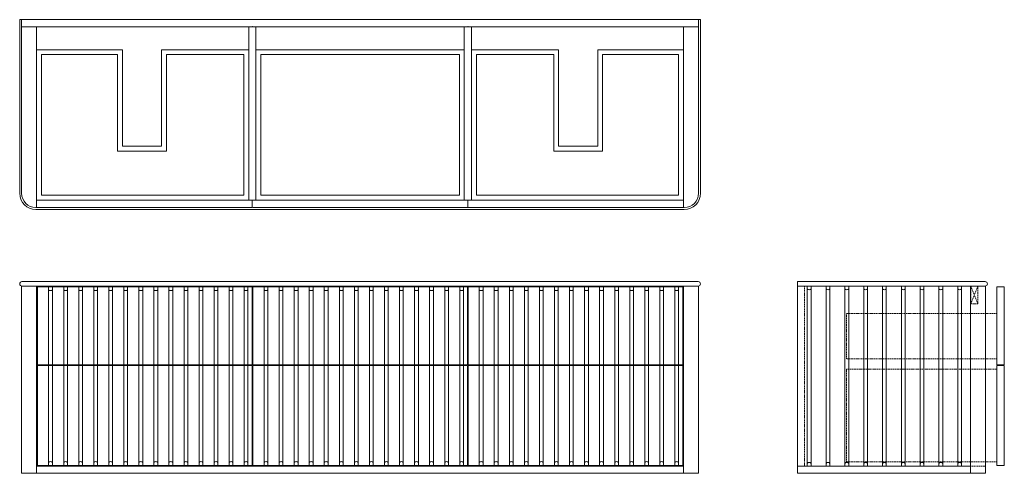
# Model space of a CAD drawing. Units: millimetres. Extents: x 333457 to 336075, y 20765 to 45571.
# Drawn here: x 333457 to 336075, y 20765 to 21972 of the extents above; entities that cross this region are included whole.
import ezdxf

# ---------------------------------------------------------------- set-up
doc = ezdxf.new("R2010")
doc.units = ezdxf.units.MM
doc.linetypes.add('HIDDEN2', pattern=[4.7625, 3.175, -1.5875])
for name, color, linetype, lineweight in [('09centre', 7, 'Continuous', 9), ('09dimension', 7, 'Continuous', 9), ('09hidden', 7, 'HIDDEN2', 9), ('09line', 6, 'Continuous', 9)]:
    doc.layers.add(name, color=color, linetype=linetype, lineweight=lineweight)

msp = doc.modelspace()

# ---------------------------------------------------------------- linework, layer by layer
at = {"layer": '09centre'}
for p, q in [((333461.6, 21972.2), (333781.6, 21972.2)), ((334074.3, 21261.2), (334074.3, 21054.2)), ((334076.3, 21261.2), (334076.3, 21054.2)), ((334647, 21261.2), (334647, 21054.2)), ((334649, 21261.2), (334649, 21054.2)), ((335219.6, 21261.2), (335219.6, 21054.2)), ((335261.6, 21263.2), (335261.6, 20765.2)), ((335524.5, 21275.2), (336023.5, 21275.2)), ((335524.5, 21263.2), (335524.5, 21063.2)), ((335524.5, 21263.2), (335524.5, 21063.2)), ((335524.5, 21263.2), (335524.5, 21063.2)), ((335984.5, 21263.2), (335984.5, 20765.2)), ((334074.3, 21052.2), (334074.3, 20786.2)), ((334076.3, 21052.2), (334076.3, 20786.2)), ((334647, 21052.2), (334647, 20786.2)), ((334649, 21052.2), (334649, 20786.2)), ((335219.6, 21052.2), (335219.6, 20786.2))]:
    msp.add_line(p, q, dxfattribs=at)
at = {"layer": '09centre', "color": 252, "true_color": 0x939598}
for p, q in [((335261.6, 21953.2), (333461.6, 21953.2)), ((333501.6, 21472.2), (333501.6, 21953.2)), ((334065.5, 21953.2), (334065.5, 21492.2)), ((334084.5, 21953.2), (334084.5, 21492.2)), ((334638.8, 21953.2), (334638.8, 21492.2)), ((334657.8, 21953.2), (334657.8, 21492.2)), ((335221.6, 21472.2), (335221.6, 21953.2)), ((333729.6, 21892.2), (333729.6, 21635.2)), ((333833.6, 21635.2), (333833.6, 21892.2)), ((334889.6, 21635.2), (334889.6, 21892.2)), ((334993.6, 21892.2), (334993.6, 21635.2)), ((333514.6, 21879.2), (333514.6, 21505.2)), ((333716.6, 21879.2), (333716.6, 21622.2)), ((333846.6, 21622.2), (333846.6, 21879.2)), ((334052.5, 21879.2), (334052.5, 21505.2)), ((334097.5, 21879.2), (334097.5, 21505.2)), ((334625.8, 21879.2), (334625.8, 21505.2)), ((334670.8, 21879.2), (334670.8, 21505.2)), ((334876.6, 21622.2), (334876.6, 21879.2)), ((335006.6, 21879.2), (335006.6, 21622.2)), ((335208.6, 21879.2), (335208.6, 21505.2)), ((333729.6, 21635.2), (333833.6, 21635.2)), ((334993.6, 21635.2), (334889.6, 21635.2)), ((333716.6, 21622.2), (333846.6, 21622.2)), ((335006.6, 21622.2), (334876.6, 21622.2)), ((335221.6, 21492.2), (333501.6, 21492.2)), ((334075, 21492.2), (334075, 21472.2)), ((334648.3, 21492.2), (334648.3, 21472.2)), ((335221.6, 21472.2), (335221.6, 21472.2)), ((333533.6, 21261.2), (333533.6, 21054.2)), ((333543.6, 21261.2), (333543.6, 21054.2)), ((333573.6, 21261.2), (333573.6, 21054.2)), ((333583.6, 21261.2), (333583.6, 21054.2)), ((333613.6, 21261.2), (333613.6, 21054.2)), ((333623.6, 21261.2), (333623.6, 21054.2)), ((333653.6, 21261.2), (333653.6, 21054.2)), ((333663.6, 21261.2), (333663.6, 21054.2)), ((333693.6, 21261.2), (333693.6, 21054.2)), ((333703.6, 21261.2), (333703.6, 21054.2)), ((333733.6, 21261.2), (333733.6, 21054.2)), ((333743.6, 21261.2), (333743.6, 21054.2)), ((333773.6, 21261.2), (333773.6, 21054.2)), ((333783.6, 21261.2), (333783.6, 21054.2)), ((333813.6, 21261.2), (333813.6, 21054.2)), ((333823.6, 21261.2), (333823.6, 21054.2)), ((333853.6, 21261.2), (333853.6, 21054.2)), ((333863.6, 21261.2), (333863.6, 21054.2)), ((333893.6, 21261.2), (333893.6, 21054.2)), ((333903.6, 21261.2), (333903.6, 21054.2)), ((333933.6, 21261.2), (333933.6, 21054.2)), ((333943.6, 21261.2), (333943.6, 21054.2)), ((333973.6, 21261.2), (333973.6, 21054.2)), ((333983.6, 21261.2), (333983.6, 21054.2)), ((334013.6, 21261.2), (334013.6, 21054.2)), ((334023.6, 21261.2), (334023.6, 21054.2)), ((334053.6, 21261.2), (334053.6, 21054.2)), ((334063.6, 21261.2), (334063.6, 21054.2)), ((334106.6, 21261.2), (334106.6, 21054.2)), ((334116.6, 21261.2), (334116.6, 21054.2)), ((334146.6, 21261.2), (334146.6, 21054.2)), ((334156.6, 21261.2), (334156.6, 21054.2)), ((334186.6, 21261.2), (334186.6, 21054.2)), ((334196.6, 21261.2), (334196.6, 21054.2)), ((334226.6, 21261.2), (334226.6, 21054.2)), ((334236.6, 21261.2), (334236.6, 21054.2)), ((334266.6, 21261.2), (334266.6, 21054.2)), ((334276.6, 21261.2), (334276.6, 21054.2)), ((334306.6, 21261.2), (334306.6, 21054.2)), ((334316.6, 21261.2), (334316.6, 21054.2)), ((334346.6, 21261.2), (334346.6, 21054.2)), ((334356.6, 21261.2), (334356.6, 21054.2)), ((334386.6, 21261.2), (334386.6, 21054.2)), ((334396.6, 21261.2), (334396.6, 21054.2)), ((334426.6, 21261.2), (334426.6, 21054.2)), ((334436.6, 21261.2), (334436.6, 21054.2)), ((334466.6, 21261.2), (334466.6, 21054.2)), ((334476.6, 21261.2), (334476.6, 21054.2)), ((334506.6, 21261.2), (334506.6, 21054.2)), ((334516.6, 21261.2), (334516.6, 21054.2)), ((334546.6, 21261.2), (334546.6, 21054.2)), ((334556.6, 21261.2), (334556.6, 21054.2)), ((334586.6, 21261.2), (334586.6, 21054.2)), ((334596.6, 21261.2), (334596.6, 21054.2)), ((334626.6, 21261.2), (334626.6, 21054.2)), ((334636.6, 21261.2), (334636.6, 21054.2)), ((334678.6, 21261.2), (334678.6, 21054.2)), ((334688.6, 21261.2), (334688.6, 21054.2)), ((334718.6, 21261.2), (334718.6, 21054.2)), ((334728.6, 21261.2), (334728.6, 21054.2)), ((334758.6, 21261.2), (334758.6, 21054.2)), ((334768.6, 21261.2), (334768.6, 21054.2)), ((334798.6, 21261.2), (334798.6, 21054.2)), ((334808.6, 21261.2), (334808.6, 21054.2)), ((334838.6, 21261.2), (334838.6, 21054.2)), ((334848.6, 21261.2), (334848.6, 21054.2)), ((334878.6, 21261.2), (334878.6, 21054.2)), ((334888.6, 21261.2), (334888.6, 21054.2)), ((334918.6, 21261.2), (334918.6, 21054.2)), ((334928.6, 21261.2), (334928.6, 21054.2)), ((334958.6, 21261.2), (334958.6, 21054.2)), ((334968.6, 21261.2), (334968.6, 21054.2)), ((334998.6, 21261.2), (334998.6, 21054.2)), ((335008.6, 21261.2), (335008.6, 21054.2)), ((335038.6, 21261.2), (335038.6, 21054.2)), ((335048.6, 21261.2), (335048.6, 21054.2)), ((335078.6, 21261.2), (335078.6, 21054.2)), ((335088.6, 21261.2), (335088.6, 21054.2)), ((335118.6, 21261.2), (335118.6, 21054.2)), ((335128.6, 21261.2), (335128.6, 21054.2)), ((335158.6, 21261.2), (335158.6, 21054.2)), ((335168.6, 21261.2), (335168.6, 21054.2)), ((335198.6, 21261.2), (335198.6, 21054.2)), ((335208.6, 21261.2), (335208.6, 21054.2)), ((336054.5, 21054.2), (336054.5, 21261.2)), ((336054.5, 21261.2), (336074.5, 21261.2)), ((336074.5, 21054.2), (336074.5, 21261.2)), ((333533.6, 21052.2), (333533.6, 20786.2)), ((333543.6, 21052.2), (333543.6, 20786.2)), ((333573.6, 21052.2), (333573.6, 20786.2)), ((333583.6, 21052.2), (333583.6, 20786.2)), ((333613.6, 21052.2), (333613.6, 20786.2)), ((333623.6, 21052.2), (333623.6, 20786.2)), ((333653.6, 21052.2), (333653.6, 20786.2)), ((333663.6, 21052.2), (333663.6, 20786.2)), ((333693.6, 21052.2), (333693.6, 20786.2)), ((333703.6, 21052.2), (333703.6, 20786.2)), ((333733.6, 21052.2), (333733.6, 20786.2)), ((333743.6, 21052.2), (333743.6, 20786.2)), ((333773.6, 21052.2), (333773.6, 20786.2)), ((333783.6, 21052.2), (333783.6, 20786.2)), ((333813.6, 21052.2), (333813.6, 20786.2)), ((333823.6, 21052.2), (333823.6, 20786.2)), ((333853.6, 21052.2), (333853.6, 20786.2)), ((333863.6, 21052.2), (333863.6, 20786.2)), ((333893.6, 21052.2), (333893.6, 20786.2)), ((333903.6, 21052.2), (333903.6, 20786.2)), ((333933.6, 21052.2), (333933.6, 20786.2)), ((333943.6, 21052.2), (333943.6, 20786.2)), ((333973.6, 21052.2), (333973.6, 20786.2)), ((333983.6, 21052.2), (333983.6, 20786.2)), ((334013.6, 21052.2), (334013.6, 20786.2)), ((334023.6, 21052.2), (334023.6, 20786.2)), ((334053.6, 21052.2), (334053.6, 20786.2)), ((334063.6, 21052.2), (334063.6, 20786.2)), ((334106.6, 21052.2), (334106.6, 20786.2)), ((334116.6, 21052.2), (334116.6, 20786.2)), ((334146.6, 21052.2), (334146.6, 20786.2)), ((334156.6, 21052.2), (334156.6, 20786.2)), ((334186.6, 21052.2), (334186.6, 20786.2)), ((334196.6, 21052.2), (334196.6, 20786.2)), ((334226.6, 21052.2), (334226.6, 20786.2)), ((334236.6, 21052.2), (334236.6, 20786.2)), ((334266.6, 21052.2), (334266.6, 20786.2)), ((334276.6, 21052.2), (334276.6, 20786.2)), ((334306.6, 21052.2), (334306.6, 20786.2)), ((334316.6, 21052.2), (334316.6, 20786.2)), ((334346.6, 21052.2), (334346.6, 20786.2)), ((334356.6, 21052.2), (334356.6, 20786.2)), ((334386.6, 21052.2), (334386.6, 20786.2)), ((334396.6, 21052.2), (334396.6, 20786.2)), ((334426.6, 21052.2), (334426.6, 20786.2)), ((334436.6, 21052.2), (334436.6, 20786.2)), ((334466.6, 21052.2), (334466.6, 20786.2)), ((334476.6, 21052.2), (334476.6, 20786.2)), ((334506.6, 21052.2), (334506.6, 20786.2)), ((334516.6, 21052.2), (334516.6, 20786.2)), ((334546.6, 21052.2), (334546.6, 20786.2)), ((334556.6, 21052.2), (334556.6, 20786.2)), ((334586.6, 21052.2), (334586.6, 20786.2)), ((334596.6, 21052.2), (334596.6, 20786.2)), ((334626.6, 21052.2), (334626.6, 20786.2)), ((334636.6, 21052.2), (334636.6, 20786.2)), ((334678.6, 21052.2), (334678.6, 20786.2)), ((334688.6, 21052.2), (334688.6, 20786.2)), ((334718.6, 21052.2), (334718.6, 20786.2)), ((334728.6, 21052.2), (334728.6, 20786.2)), ((334758.6, 21052.2), (334758.6, 20786.2)), ((334768.6, 21052.2), (334768.6, 20786.2)), ((334798.6, 21052.2), (334798.6, 20786.2)), ((334808.6, 21052.2), (334808.6, 20786.2)), ((334838.6, 21052.2), (334838.6, 20786.2)), ((334848.6, 21052.2), (334848.6, 20786.2)), ((334878.6, 21052.2), (334878.6, 20786.2)), ((334888.6, 21052.2), (334888.6, 20786.2)), ((334918.6, 21052.2), (334918.6, 20786.2)), ((334928.6, 21052.2), (334928.6, 20786.2)), ((334958.6, 21052.2), (334958.6, 20786.2)), ((334968.6, 21052.2), (334968.6, 20786.2)), ((334998.6, 21052.2), (334998.6, 20786.2)), ((335008.6, 21052.2), (335008.6, 20786.2)), ((335038.6, 21052.2), (335038.6, 20786.2)), ((335048.6, 21052.2), (335048.6, 20786.2)), ((335078.6, 21052.2), (335078.6, 20786.2)), ((335088.6, 21052.2), (335088.6, 20786.2)), ((335118.6, 21052.2), (335118.6, 20786.2)), ((335128.6, 21052.2), (335128.6, 20786.2)), ((335158.6, 21052.2), (335158.6, 20786.2)), ((335168.6, 21052.2), (335168.6, 20786.2)), ((335198.6, 21052.2), (335198.6, 20786.2)), ((335208.6, 21052.2), (335208.6, 20786.2)), ((336054.5, 21054.2), (336074.5, 21054.2)), ((336054.5, 20786.2), (336054.5, 21052.2)), ((336054.5, 21052.2), (336074.5, 21052.2)), ((336074.5, 20786.2), (336074.5, 21052.2)), ((336054.5, 20786.2), (336074.5, 20786.2))]:
    msp.add_line(p, q, dxfattribs=at)
at = {"layer": '09centre'}
for centre, start, end in [((333462.6, 21269.2), 90, 270), ((335260.6, 21269.2), 270, 90), ((336023.5, 21269.2), 270, 90)]:
    msp.add_arc(centre, 6, start, end, dxfattribs=at)
at = {"layer": '09centre', "color": 252, "true_color": 0x939598}
for centre, start, end in [((333538.6, 21257.5), 216.8575, 323.1425), ((333578.6, 21257.5), 216.8575, 323.1425), ((333618.6, 21257.5), 216.8575, 323.1425), ((333658.6, 21257.5), 216.8575, 323.1425), ((333698.6, 21257.5), 216.8575, 323.1425), ((333738.6, 21257.5), 216.8575, 323.1425), ((333778.6, 21257.5), 216.8575, 323.1425), ((333818.6, 21257.5), 216.8575, 323.1425), ((333858.6, 21257.5), 216.8575, 323.1425), ((333898.6, 21257.5), 216.8575, 323.1425), ((333938.6, 21257.5), 216.8575, 323.1425), ((333978.6, 21257.5), 216.8575, 323.1425), ((334018.6, 21257.5), 216.8575, 323.1425), ((334058.6, 21257.5), 216.8575, 323.1425), ((334111.6, 21257.5), 216.8575, 323.1425), ((334151.6, 21257.5), 216.8575, 323.1425), ((334191.6, 21257.5), 216.8575, 323.1425), ((334231.6, 21257.5), 216.8575, 323.1425), ((334271.6, 21257.5), 216.8575, 323.1425), ((334311.6, 21257.5), 216.8575, 323.1425), ((334351.6, 21257.5), 216.8575, 323.1425), ((334391.6, 21257.5), 216.8575, 323.1425), ((334431.6, 21257.5), 216.8575, 323.1425), ((334471.6, 21257.5), 216.8575, 323.1425), ((334511.6, 21257.5), 216.8575, 323.1425), ((334551.6, 21257.5), 216.8575, 323.1425), ((334591.6, 21257.5), 216.8575, 323.1425), ((334631.6, 21257.5), 216.8575, 323.1425), ((334683.6, 21257.5), 216.8575, 323.1425), ((334723.6, 21257.5), 216.8575, 323.1425), ((334763.6, 21257.5), 216.8575, 323.1425), ((334803.6, 21257.5), 216.8575, 323.1425), ((334843.6, 21257.5), 216.8575, 323.1425), ((334883.6, 21257.5), 216.8575, 323.1425), ((334923.6, 21257.5), 216.8575, 323.1425), ((334963.6, 21257.5), 216.8575, 323.1425), ((335003.6, 21257.5), 216.8575, 323.1425), ((335043.6, 21257.5), 216.8575, 323.1425), ((335083.6, 21257.5), 216.8575, 323.1425), ((335123.6, 21257.5), 216.8575, 323.1425), ((335163.6, 21257.5), 216.8575, 323.1425), ((335203.6, 21257.5), 216.8575, 323.1425), ((333538.6, 20790), 36.8575, 143.1425), ((333578.6, 20790), 36.8575, 143.1425), ((333618.6, 20790), 36.8575, 143.1425), ((333658.6, 20790), 36.8575, 143.1425), ((333698.6, 20790), 36.8575, 143.1425), ((333738.6, 20790), 36.8575, 143.1425), ((333778.6, 20790), 36.8575, 143.1425), ((333818.6, 20790), 36.8575, 143.1425), ((333858.6, 20790), 36.8575, 143.1425), ((333898.6, 20790), 36.8575, 143.1425), ((333938.6, 20790), 36.8575, 143.1425), ((333978.6, 20790), 36.8575, 143.1425), ((334018.6, 20790), 36.8575, 143.1425), ((334058.6, 20790), 36.8575, 143.1425), ((334111.6, 20790), 36.8575, 143.1425), ((334151.6, 20790), 36.8575, 143.1425), ((334191.6, 20790), 36.8575, 143.1425), ((334231.6, 20790), 36.8575, 143.1425), ((334271.6, 20790), 36.8575, 143.1425), ((334311.6, 20790), 36.8575, 143.1425), ((334351.6, 20790), 36.8575, 143.1425), ((334391.6, 20790), 36.8575, 143.1425), ((334431.6, 20790), 36.8575, 143.1425), ((334471.6, 20790), 36.8575, 143.1425), ((334511.6, 20790), 36.8575, 143.1425), ((334551.6, 20790), 36.8575, 143.1425), ((334591.6, 20790), 36.8575, 143.1425), ((334631.6, 20790), 36.8575, 143.1425), ((334683.6, 20790), 36.8575, 143.1425), ((334723.6, 20790), 36.8575, 143.1425), ((334763.6, 20790), 36.8575, 143.1425), ((334803.6, 20790), 36.8575, 143.1425), ((334843.6, 20790), 36.8575, 143.1425), ((334883.6, 20790), 36.8575, 143.1425), ((334923.6, 20790), 36.8575, 143.1425), ((334963.6, 20790), 36.8575, 143.1425), ((335003.6, 20790), 36.8575, 143.1425), ((335043.6, 20790), 36.8575, 143.1425), ((335083.6, 20790), 36.8575, 143.1425), ((335123.6, 20790), 36.8575, 143.1425), ((335163.6, 20790), 36.8575, 143.1425), ((335203.6, 20790), 36.8575, 143.1425)]:
    msp.add_arc(centre, 6.25, start, end, dxfattribs=at)
at = {"layer": '09centre'}
for p in [(334075, 21953.2), (334648.3, 21953.2)]:
    msp.add_point(p, dxfattribs=at)
at = {"layer": '09dimension'}
for p, q in [((333456.6, 21972.2), (335266.6, 21972.2)), ((333456.6, 21510.2), (333456.6, 21972.2)), ((333456.6, 21972.2), (335266.6, 21972.2)), ((333456.6, 21510.2), (333456.6, 21972.2)), ((333461.6, 21972.2), (335261.6, 21972.2)), ((333461.6, 21972.2), (335261.6, 21972.2)), ((335266.6, 21972.2), (335266.6, 21510.2)), ((335266.6, 21972.2), (335266.6, 21510.2)), ((335223.6, 21467.2), (333499.6, 21467.2)), ((335223.6, 21467.2), (333499.6, 21467.2)), ((335524.5, 20765.2), (335524.5, 21275.2)), ((335524.5, 20765.2), (335524.5, 21275.2)), ((335524.5, 20765.2), (335524.5, 21275.2)), ((335524.5, 20765.2), (335524.5, 21275.2)), ((335524.5, 20765.2), (335524.5, 21275.2)), ((335524.5, 20765.2), (335524.5, 21275.2)), ((336024.5, 20765.2), (336024.5, 21263.2))]:
    msp.add_line(p, q, dxfattribs=at)
at = {"layer": '09dimension', "color": 252, "true_color": 0x939598}
for p, q in [((333461.6, 21510.2), (333461.6, 21972.2)), ((333461.6, 21510.2), (333461.6, 21967.2)), ((335261.6, 21972.2), (335261.6, 21510.2)), ((335261.6, 21967.2), (335261.6, 21510.2)), ((333501.6, 21892.2), (333729.6, 21892.2)), ((333833.6, 21892.2), (334065.5, 21892.2)), ((334084.5, 21892.2), (334638.8, 21892.2)), ((334889.6, 21892.2), (334657.8, 21892.2)), ((335221.6, 21892.2), (334993.6, 21892.2)), ((333514.6, 21879.2), (333716.6, 21879.2)), ((333846.6, 21879.2), (334052.5, 21879.2)), ((334097.5, 21879.2), (334625.8, 21879.2)), ((334876.6, 21879.2), (334670.8, 21879.2)), ((335208.6, 21879.2), (335006.6, 21879.2)), ((333514.6, 21505.2), (334052.5, 21505.2)), ((334097.5, 21505.2), (334625.8, 21505.2)), ((335208.6, 21505.2), (334670.8, 21505.2)), ((333501.6, 21472.2), (333499.6, 21472.2)), ((334074.3, 21472.2), (333501.6, 21472.2)), ((335221.6, 21472.2), (334076.3, 21472.2)), ((335219.6, 21472.2), (334767.1, 21472.2)), ((335223.6, 21472.2), (335221.6, 21472.2)), ((335223.6, 21472.2), (335221.6, 21472.2))]:
    msp.add_line(p, q, dxfattribs=at)
at = {"layer": '09dimension', "color": 0}
for p, q in [((333461.6, 21263.2), (333461.6, 20765.2)), ((335261.6, 21263.2), (333461.6, 21263.2)), ((333462.6, 21275.2), (335260.6, 21275.2)), ((333501.6, 21263.2), (334412.6, 21263.2)), ((333501.6, 21263.2), (333501.6, 20765.2)), ((333503.6, 21261.2), (333503.6, 20786.2)), ((334074.3, 21261.2), (333503.6, 21261.2)), ((334647, 21261.2), (334076.3, 21261.2)), ((334410.6, 21263.2), (335221.6, 21263.2)), ((335221.6, 21263.2), (334410.6, 21263.2)), ((335219.6, 21261.2), (334649, 21261.2)), ((335221.6, 21263.2), (335221.6, 20765.2)), ((336024.5, 21263.2), (335524.5, 21263.2)), ((336024.5, 21263.2), (336024.5, 20770.2)), ((333503.6, 21054.2), (334074.3, 21054.2)), ((333503.6, 21052.2), (334074.3, 21052.2)), ((334076.3, 21054.2), (334647, 21054.2)), ((334076.3, 21052.2), (334647, 21052.2)), ((334649, 21054.2), (335219.6, 21054.2)), ((334649, 21052.2), (335219.6, 21052.2)), ((333503.6, 20786.2), (334074.3, 20786.2)), ((334076.3, 20786.2), (334647, 20786.2)), ((334649, 20786.2), (335219.6, 20786.2)), ((335261.6, 20765.2), (333461.6, 20765.2)), ((335221.6, 20784.2), (333501.6, 20784.2)), ((335524.5, 20784.2), (335984.5, 20784.2)), ((336024.5, 20765.2), (335524.5, 20765.2)), ((335550.8, 20784.2), (335960.8, 20784.2))]:
    msp.add_line(p, q, dxfattribs=at)
at = {"layer": '09dimension'}
for centre, start, end in [((333499.6, 21510.2), 180, 270), ((333499.6, 21510.2), 180, 270), ((335223.6, 21510.2), 270, 0), ((335223.6, 21510.2), 270, 0)]:
    msp.add_arc(centre, 43, start, end, dxfattribs=at)
at = {"layer": '09dimension', "color": 252, "true_color": 0x939598}
for centre, start, end in [((333499.6, 21510.2), 180, 270), ((333499.6, 21510.2), 180, 270), ((335223.6, 21510.2), 270, 0), ((335223.6, 21510.2), 270, 0)]:
    msp.add_arc(centre, 38, start, end, dxfattribs=at)
at = {"layer": '09hidden', "color": 252, "true_color": 0x939598}
for p, q in [((335543.5, 20784.2), (335543.5, 21263.2)), ((335543.5, 20784.2), (335543.5, 21263.2)), ((336054.5, 21190.2), (335654.5, 21190.2)), ((335654.5, 21070.2), (335654.5, 21190.2)), ((336054.5, 21070.2), (335654.5, 21070.2)), ((335654.5, 20796.2), (335654.5, 21042.2)), ((335654.5, 21042.2), (336054.5, 21042.2)), ((336054.5, 20796.2), (335654.5, 20796.2)), ((336024.5, 20784.2), (335984.5, 20784.2))]:
    msp.add_line(p, q, dxfattribs=at)
for points in [[(336004.5, 21263.2), (336004.5, 21216.2), (335985.5, 21216.2), (335985.5, 21263.2), (336004.5, 21216.2)], [(335985.5, 21216.2), (336004.5, 21263.2)]]:
    msp.add_lwpolyline(points, dxfattribs=at)
at = {"layer": '09line', "color": 252, "true_color": 0x939598}
for p, q in [((335550.8, 21263.2), (335550.8, 20784.2)), ((335560.8, 21263.2), (335560.8, 20784.2)), ((335600.8, 21263.2), (335600.8, 20784.2)), ((335610.8, 21263.2), (335610.8, 20784.2)), ((335650.8, 21263.2), (335650.8, 20784.2)), ((335660.8, 21263.2), (335660.8, 20784.2)), ((335700.8, 21263.2), (335700.8, 20784.2)), ((335710.8, 21263.2), (335710.8, 20784.2)), ((335750.8, 21263.2), (335750.8, 20784.2)), ((335760.8, 21263.2), (335760.8, 20784.2)), ((335800.8, 21263.2), (335800.8, 20784.2)), ((335810.8, 21263.2), (335810.8, 20784.2)), ((335850.8, 21263.2), (335850.8, 20784.2)), ((335860.8, 21263.2), (335860.8, 20784.2)), ((335900.8, 21263.2), (335900.8, 20784.2)), ((335910.8, 21263.2), (335910.8, 20784.2)), ((335950.8, 21263.2), (335950.8, 20784.2)), ((335960.8, 21263.2), (335960.8, 20784.2))]:
    msp.add_line(p, q, dxfattribs=at)
for centre, start, end in [((335555.8, 21259.5), 216.8575, 323.1425), ((335605.8, 21259.5), 216.8575, 323.1425), ((335655.8, 21259.5), 216.8575, 323.1425), ((335705.8, 21259.5), 216.8575, 323.1425), ((335755.8, 21259.5), 216.8575, 323.1425), ((335805.8, 21259.5), 216.8575, 323.1425), ((335855.8, 21259.5), 216.8575, 323.1425), ((335905.8, 21259.5), 216.8575, 323.1425), ((335955.8, 21259.5), 216.8575, 323.1425), ((335555.8, 20788), 36.8575, 143.1425), ((335605.8, 20788), 36.8575, 143.1425), ((335655.8, 20788), 36.8575, 143.1425), ((335705.8, 20788), 36.8575, 143.1425), ((335755.8, 20788), 36.8575, 143.1425), ((335805.8, 20788), 36.8575, 143.1425), ((335855.8, 20788), 36.8575, 143.1425), ((335905.8, 20788), 36.8575, 143.1425), ((335955.8, 20788), 36.8575, 143.1425)]:
    msp.add_arc(centre, 6.25, start, end, dxfattribs=at)

doc.saveas('drawing.dxf')
